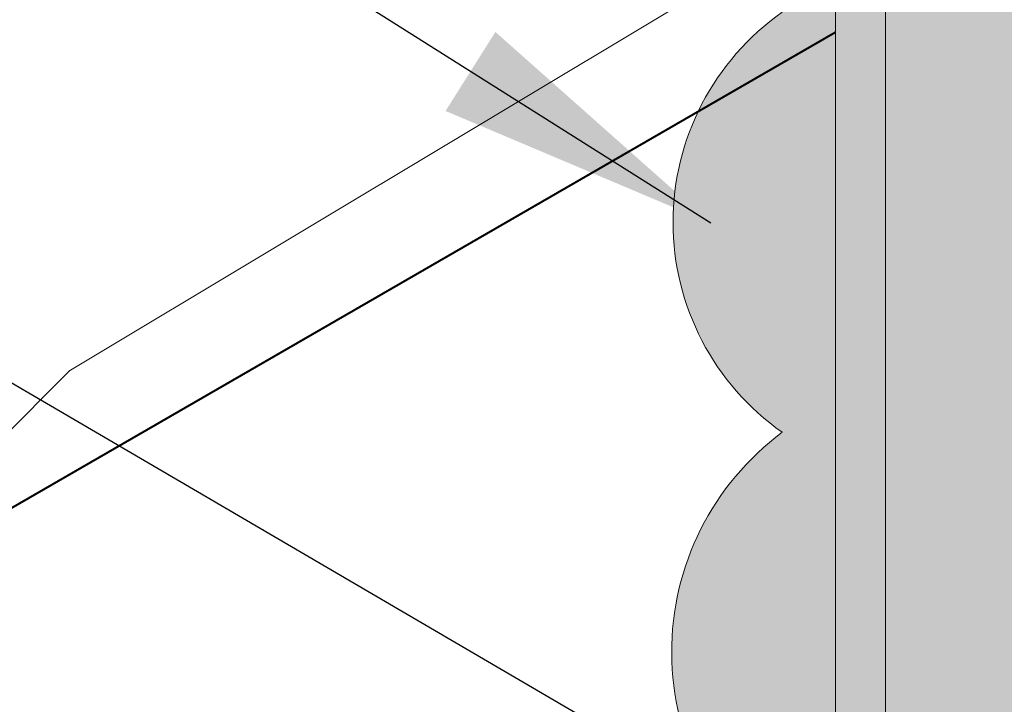
# Model space of a CAD drawing. Extents: x 766 to 942, y -470 to -303.
# Drawn here: x 848 to 851, y -369 to -367 of the extents above; entities that cross this region are included whole.
import ezdxf

# ---------------------------------------------------------------- set-up
doc = ezdxf.new("R2010")
doc.units = 0
doc.header["$MEASUREMENT"] = 0
doc.layers.get('0').update_dxf_attribs({"linetype": 'CONTINUOUS'})
for name, color, linetype, lineweight in [('A-DETL-002', 2, 'CONTINUOUS', 20), ('A-DETL-004', 4, 'CONTINUOUS', 40), ('A-DETL-NOTE', 4, 'CONTINUOUS', 15), ('A-DETL-PATT', 11, 'CONTINUOUS', 15)]:
    doc.layers.add(name, color=color, linetype=linetype, lineweight=lineweight)
doc.styles.add('arial', font='arial.ttf')
doc.dimstyles.new('JM-Standard', dxfattribs={"dimtxt": 0.09375, "dimasz": 0.10075, "dimexe": 0.0625, "dimexo": 0.09375, "dimgap": 0.03125, "dimtad": 1, "dimdec": 3, "dimzin": 3, "dimdsep": 46, "dimlunit": 4, "dimtxsty": 'arial', "dimblk": 'ARCHTICK', "dimcen": 0.09375, "dimdle": 0.0625, "dimclrd": 256, "dimclre": 256, "dimclrt": 4, "dimazin": 2, "dimtfac": 0.9, "dimtdec": 3, "dimtmove": 2, "dimatfit": 2, "dimfxl": 1, "dimtfillclr": 256, "dimfrac": 2, "dimtolj": 1, "dimtzin": 0, "dimarcsym": 0})
pattern_1 = [(45, (0, 3.24837575906281), (-8.48528137423857, 8.485281374238571), [2.4, -3.6, 1.2, -4.800000000000001]), (45, (5.727564927611041, 9.400204755385772), (-8.48528137423857, 8.485281374238571), [2.4, -9.600000000000001]), (45, (4.454772721475251, 8.975940686673844), (-8.48528137423857, 8.485281374238571), [1.2, -10.8]), (45, (-0.4242640687119206, 4.521167965198596), (-8.48528137423857, 8.485281374238571), [0.6000000000000001, -8.399999999999999, 0.6000000000000001, -2.4]), (45, (2.121320343559631, 7.915280514894024), (-8.48528137423857, 8.485281374238571), [2.4, -3.6, 0.6000000000000001, -5.4]), (45, (-0.2121320343559603, 6.006092205690345), (-8.48528137423857, 8.485281374238571), [1.8, -10.2]), (45, (1.697056274847711, 8.339544583605953), (-8.48528137423857, 8.485281374238571), [3.6, -8.399999999999999]), (45, (-1.06066017177983, 6.006092205690345), (-8.48528137423857, 8.485281374238571), [2.4, -9.600000000000001]), (45, (2.121320343559631, 9.612336789741738), (-8.48528137423857, 8.485281374238571), [6, -6]), (45, (-0.8485281374238696, 7.491016446182096), (-8.48528137423857, 8.485281374238571), [1.2, -3.6, 2.4, -4.800000000000001]), (45, (4.879036790187172, 13.64284544250506), (-8.48528137423857, 8.485281374238571), [2.4, -9.600000000000001]), (45, (2.969848480983501, 12.15792120201331), (-8.48528137423857, 8.485281374238571), [1.2, -10.8]), (45, (1.06066017177983, 10.67299696152156), (-8.48528137423857, 8.485281374238571), [1.2, -10.8]), (45, (-3.394112549695421, 6.642488308758239), (-8.48528137423857, 8.485281374238571), [2.4, -9.600000000000001]), (45, (0.6363961030678809, 11.09726103023349), (-8.48528137423857, 8.485281374238571), [2.4, -9.600000000000001]), (45, (0.2121320343559603, 11.52152509894542), (-8.48528137423857, 8.485281374238571), [2.4, -2.4, 2.4, -4.800000000000001]), (45, (-1.909188309203671, 10.24873289280963), (-8.48528137423857, 8.485281374238571), [1.2, -6, 2.4, -2.4]), (45, (-0.4242640687119206, 12.15792120201331), (-8.48528137423857, 8.485281374238571), [3.6, -8.399999999999999]), (45, (-0.8485281374238411, 12.58218527072524), (-8.48528137423857, 8.485281374238571), [2.4, -9.600000000000001]), (45, (-4.454772721475251, 9.400204755385774), (-8.48528137423857, 8.485281374238571), [3.6, -4.800000000000001, 1.2, -2.4]), (45, (-4.879036790187172, 9.824468824097703), (-8.48528137423857, 8.485281374238571), [6, -6]), (45, (0, 15.12776968299681), (-8.48528137423857, 8.485281374238571), [1.2, -10.8]), (45, (-2.757716446627541, 12.7943173050812), (-8.48528137423857, 8.485281374238571), [2.4, -9.600000000000001]), (45, (-4.666904755831212, 11.30939306458945), (-8.48528137423857, 8.485281374238571), [1.2, -4.800000000000001, 1.2, -4.800000000000001]), (45, (-5.727564927611041, 10.67299696152156), (-8.48528137423857, 8.485281374238571), [1.2, -3.6, 2.4, -4.800000000000001]), (45, (-4.242640687119291, 12.58218527072524), (-8.48528137423857, 8.485281374238571), [1.2, -6, 1.2, -3.6]), (45, (-2.757716446627541, 14.49137357992891), (-8.48528137423857, 8.485281374238571), [3.6, -8.399999999999999]), (45, (-6.576093065034883, 11.52152509894542), (-8.48528137423857, 8.485281374238571), [2.4, -9.600000000000001]), (45, (-2.54558441227158, 15.97629782042067), (-8.48528137423857, 8.485281374238571), [1.2, -10.8]), (45, (-1.06066017177983, 17.88548612962435), (-8.48528137423857, 8.485281374238571), [1.2, -10.8]), (59.03624347, (5.303300858899092, 9.8244688240977), (8.485281374306743, 8.48528137368611), [1.236, -48.241266312]), (59.03624347, (4.242640687119291, 12.58218527072524), (8.485281374306743, 8.48528137368611), [1.236, -48.241266312]), (59.03624347, (-1.697056274847711, 16.82482595784452), (8.485281374306743, 8.48528137368611), [1.236, -48.241266312]), (59.03624347, (-1.06066017177983, 11.09726103023349), (8.485281374306743, 8.48528137368611), [1.236, -48.241266312]), (59.03624347, (-0.6363961030678809, 14.06710951121699), (8.485281374306743, 8.48528137368611), [1.236, -48.241266312]), (59.03624347, (0.8485281374238696, 14.27924154557295), (8.485281374306743, 8.48528137368611), [1.236, -48.241266312]), (59.03624347, (-4.879036790187172, 11.52152509894542), (8.485281374306743, 8.48528137368611), [1.236, -48.241266312]), (59.03624347, (-1.06066017177983, 14.49137357992891), (8.485281374306743, 8.48528137368611), [1.236, -48.241266312]), (59.03624347, (3.81837661840737, 13.00644933943717), (8.485281374306743, 8.48528137368611), [2.472, -47.005266312]), (59.03624347, (2.33345237791562, 12.7943173050812), (8.485281374306743, 8.48528137368611), [2.472, -47.005266312]), (59.03624347, (1.909188309203671, 13.21858137379313), (8.485281374306743, 8.48528137368611), [2.472, -47.005266312]), (210.96375653, (2.121320343559631, 7.915280514894024), (-8.48528137368611, -8.485281374306743), [1.236, -2.472, 1.236, -44.533266312]), (210.96375653, (-0.8485281374238696, 7.491016446182096), (-8.48528137368611, -8.485281374306743), [1.236, -48.241266312]), (210.96375653, (-4.666904755831212, 11.30939306458945), (-8.48528137368611, -8.485281374306743), [2.472, -47.005266312]), (239.03624347, (5.727564927611041, 9.400204755385772), (-8.485281374306743, -8.48528137368611), [1.236, -48.241266312]), (30.96375652999997, (7.424621202458752, 11.09726103023349), (8.485281373686117, 8.485281374306739), [1.236, -48.241266312]), (30.96375652999997, (1.909188309203671, 11.52152509894542), (8.485281373686117, 8.485281374306739), [1.236, -48.241266312]), (30.96375652999997, (2.121320343559631, 14.70350561428488), (8.485281373686117, 8.485281374306739), [1.236, -48.241266312]), (30.96375652999997, (-1.909188309203671, 11.94578916765735), (8.485281373686117, 8.485281374306739), [1.236, -48.241266312]), (30.96375652999997, (-3.81837661840737, 12.15792120201331), (8.485281373686117, 8.485281374306739), [1.236, -48.241266312]), (30.96375652999997, (-3.394112549695421, 13.4307134081491), (8.485281373686117, 8.485281374306739), [1.236, -48.241266312]), (30.96375652999997, (-1.909188309203671, 11.94578916765735), (8.485281373686117, 8.485281374306739), [1.236, -48.241266312]), (30.96375652999997, (-0.6363961030678809, 15.7641657860647), (8.485281373686117, 8.485281374306739), [4.944000000000001, -44.533266312]), (30.96375652999997, (0, 4.945432033910524), (8.485281373686117, 8.485281374306739), [4.944000000000001, -44.533266312]), (30.96375652999997, (0.2121320343559603, 6.430356274402274), (8.485281373686117, 8.485281374306739), [4.944000000000001, -44.533266312]), (30.96375652999997, (0.6363961030678809, 7.70314848053806), (8.485281373686117, 8.485281374306739), [1.236, -2.472, 2.472, -43.297266312]), (30.96375652999997, (0, 8.339544583605951), (8.485281373686117, 8.485281374306739), [2.472, -2.472, 2.472, -42.061266312]), (30.96375652999997, (-1.697056274847711, 8.339544583605953), (8.485281373686117, 8.485281374306739), [4.944000000000001, -44.533266312]), (30.96375652999997, (-3.181980515339461, 8.12741254924999), (8.485281373686117, 8.485281374306739), [4.944000000000001, -44.533266312]), (30.96375652999997, (-3.606244584051382, 8.551676617961917), (8.485281373686117, 8.485281374306739), [4.944000000000001, -44.533266312]), (30.96375652999997, (-0.2121320343559603, 17.03695799220049), (8.485281373686117, 8.485281374306739), [1.236, -48.241266312]), (30.96376753000001, (-0.2121320343559603, 18.7340142670482), (8.485279744628878, 8.485283003363664), [2.472, -47.005266312]), (30.96376753000001, (-4.879036790187172, 13.21858137379313), (8.485279744628878, 8.485283003363664), [2.472, -47.005266312]), (30.96375753000005, (1.697056274847711, 4.945432033910524), (8.485281225590011, 8.48528152240284), [4.944000000000001, -44.533266312]), (30.96375753000005, (0.8485281374238696, 15.97629782042067), (8.485281225590011, 8.48528152240284), [3.708, -45.769266312]), (30.96375753000005, (2.33345237791562, 16.18842985477663), (8.485281225590011, 8.48528152240284), [7.416, -42.061266312])]

# ---------------------------------------------------------------- blocks, each defined once
blk = doc.blocks.new('_ArchTick')
at = {"color": 0, "const_width": 0.15}
blk.add_lwpolyline([(-0.5, -0.5), (0.5, 0.5)], dxfattribs=at)

msp = doc.modelspace()

# ---------------------------------------------------------------- hatches: boundary and pattern name
at = {"layer": 'A-DETL-PATT'}
h = msp.add_hatch(dxfattribs=at)
h.set_pattern_fill('DOTS', color=256, scale=2)
h.set_pattern_definition([(0, (0, -5.684341886080801e-14), (0.0625, 0.125), [0, -0.125])])
edge = h.paths.add_edge_path()
edge.add_line((864.6997446178502, -361.2914039446877), (864.7277721028161, -361.2695583897196))
edge.add_line((864.7277721028161, -361.2695583897196), (864.6765691814911, -361.2429792119594))
edge.add_line((864.6765691814911, -361.2429792119594), (859.9531962696011, -363.9700198280131))
edge.add_line((859.9531962696011, -363.9700198280131), (859.6449291065477, -363.4360854392942))
edge.add_line((859.6449291065477, -363.4360854392942), (859.6449291065511, -362.5811914241119))
edge.add_line((859.6449291065511, -362.5811914241119), (859.3639179171942, -362.0944657666454))
edge.add_line((859.3639179171942, -362.0944657666454), (859.3639179171995, -360.8412478013549))
edge.add_line((859.3639179171995, -360.8412478013549), (852.1706587668435, -356.6882176957381))
edge.add_line((852.1706587668435, -356.6882176957381), (843.6766532108472, -361.5922340899888))
edge.add_line((843.6766532108472, -361.5922340899888), (850.4770765865206, -365.5184603565374))
edge.add_arc((850.1020765865206, -366.1679794093758), 0.7500000000000372, 0, 60.000000000000625, ccw=False)
edge.add_line((850.8520765865206, -366.1679794093758), (850.8520765865209, -375.6562418117205))
edge.add_line((850.8520765865209, -375.6562418117205), (852.2702002349863, -374.8374877418038))
edge.add_line((852.2702002349863, -374.8374877418038), (852.2702002349863, -371.5335742406521))
edge.add_line((852.2702002349863, -371.5335742406521), (853.8211522726662, -370.6381316641976))
edge.add_line((853.8211522726662, -370.6381316641976), (853.8191885743581, -370.6208180287153))
edge.add_line((853.8191885743581, -370.6208180287153), (853.8136695537879, -370.5850018108402))
edge.add_line((853.8136695537879, -370.5850018108402), (853.8067338058443, -370.5494644884427))
edge.add_line((853.8067338058443, -370.5494644884427), (853.7984003440356, -370.5142752819183))
edge.add_line((853.7984003440356, -370.5142752819183), (853.788874817646, -370.4794444670298))
edge.add_line((853.788874817646, -370.4794444670298), (853.7786691823068, -370.444885579678))
edge.add_line((853.7786691823068, -370.444885579678), (853.7683238374954, -370.4105031723807))
edge.add_line((853.7683238374954, -370.4105031723807), (853.7583791827243, -370.376201797718))
edge.add_line((853.7583791827243, -370.376201797718), (853.7493756174742, -370.3418860082068))
edge.add_line((853.7493756174742, -370.3418860082068), (853.7418535412371, -370.30746035639))
edge.add_line((853.7418535412371, -370.30746035639), (853.7363431144759, -370.2728310768646))
edge.add_line((853.7363431144759, -370.2728310768646), (853.7330439797187, -370.2379587010769))
edge.add_line((853.7330439797187, -370.2379587010769), (853.7317618538139, -370.2028684738344))
edge.add_line((853.7317618538139, -370.2028684738344), (853.7322794104617, -370.1675894254236))
edge.add_line((853.7322794104617, -370.1675894254236), (853.7343793233617, -370.1321505861292))
edge.add_line((853.7343793233617, -370.1321505861292), (853.7378442662148, -370.0965809862524))
edge.add_line((853.7378442662148, -370.0965809862524), (853.7424569127212, -370.0609096560651))
edge.add_line((853.7424569127212, -370.0609096560651), (853.7479999365797, -370.0251656258814))
edge.add_line((853.7479999365797, -370.0251656258814), (853.7542560114883, -369.9893779259817))
edge.add_line((853.7542560114883, -369.9893779259817), (853.7610078111561, -369.9535755866405))
edge.add_line((853.7610078111561, -369.9535755866405), (853.7680380092709, -369.9177876381152))
edge.add_line((853.7680380092709, -369.9177876381152), (853.7751292795546, -369.8820431108152))
edge.add_line((853.7751292795546, -369.8820431108152), (853.782064295658, -369.8463710349508))
edge.add_line((853.782064295658, -369.8463710349508), (853.788629752536, -369.8107954794039))
edge.add_line((853.788629752536, -369.8107954794039), (853.7946399934032, -369.7753064003884))
edge.add_line((853.7946399934032, -369.7753064003884), (853.7999209872306, -369.7398794101686))
edge.add_line((853.7999209872306, -369.7398794101686), (853.8042987432674, -369.704490071315))
edge.add_line((853.8042987432674, -369.704490071315), (853.807599270761, -369.6691139464225))
edge.add_line((853.807599270761, -369.6691139464225), (853.8096485789602, -369.6337265980337))
edge.add_line((853.8096485789602, -369.6337265980337), (853.8102793803097, -369.5983044508659))
edge.add_line((853.8102793803097, -369.5983044508659), (853.809475807473, -369.5628434041791))
edge.add_line((853.809475807473, -369.5628434041791), (853.8073718993237, -369.5273586370983))
edge.add_line((853.8073718993237, -369.5273586370983), (853.8041080951214, -369.4918661519092))
edge.add_line((853.8041080951214, -369.4918661519092), (853.7998248341264, -369.456381950903))
edge.add_line((853.7998248341264, -369.456381950903), (853.794662555597, -369.4209220363755))
edge.add_line((853.794662555597, -369.4209220363755), (853.7887616987936, -369.3855024106259))
edge.add_line((853.7887616987936, -369.3855024106259), (853.7822627029764, -369.3501390759288))
edge.add_line((853.7822627029764, -369.3501390759288), (853.7753060074034, -369.3148480345963))
edge.add_line((853.7753060074034, -369.3148480345963), (853.768032051341, -369.2796452889336))
edge.add_line((853.768032051341, -369.2796452889336), (853.760583397274, -369.2445440761367))
edge.add_line((853.760583397274, -369.2445440761367), (853.7531301919078, -369.2095217110272))
edge.add_line((853.7531301919078, -369.2095217110272), (853.745861860486, -369.174530402176))
edge.add_line((853.745861860486, -369.174530402176), (853.7389682232638, -369.1395218438723))
edge.add_line((853.7389682232638, -369.1395218438723), (853.7326391004744, -369.1044477303173))
edge.add_line((853.7326391004744, -369.1044477303173), (853.7270643123655, -369.0692597557695))
edge.add_line((853.7270643123655, -369.0692597557695), (853.7224336791744, -369.0339096144513))
edge.add_line((853.7224336791744, -369.0339096144513), (853.7189375159247, -368.9983524363723))
edge.add_line((853.7189375159247, -368.9983524363723), (853.7167775873472, -368.9626228585994))
edge.add_line((853.7167775873472, -368.9626228585994), (853.7161671467992, -368.9268352955338))
edge.add_line((853.7161671467992, -368.9268352955338), (853.7173199501997, -368.8911076513615))
edge.add_line((853.7173199501997, -368.8911076513615), (853.7204497534672, -368.8555578302854))
edge.add_line((853.7204497534672, -368.8555578302854), (853.7256358539636, -368.8202731930824))
edge.add_line((853.7256358539636, -368.8202731930824), (853.7323891975697, -368.7852119946931))
edge.add_line((853.7323891975697, -368.7852119946931), (853.740070585016, -368.7502983833078))
edge.add_line((853.740070585016, -368.7502983833078), (853.7480408161624, -368.7154565069149))
edge.add_line((853.7480408161624, -368.7154565069149), (853.7556606908461, -368.6806105134843))
edge.add_line((853.7556606908461, -368.6806105134843), (853.7623469008678, -368.6456901229153))
edge.add_line((853.7623469008678, -368.6456901229153), (853.7679417331656, -368.6106674828233))
edge.add_line((853.7679417331656, -368.6106674828233), (853.7724832388458, -368.5755342566507))
edge.add_line((853.7724832388458, -368.5755342566507), (853.7760105050487, -368.5402822111265))
edge.add_line((853.7760105050487, -368.5402822111265), (853.7785626189178, -368.5049031129765))
edge.add_line((853.7785626189178, -368.5049031129765), (853.780178667595, -368.4693887289235))
edge.add_line((853.780178667595, -368.4693887289235), (853.7808977382231, -368.4337308256829))
edge.add_line((853.7808977382231, -368.4337308256829), (853.7807589179446, -368.3979211699946))
edge.add_line((853.7807589179446, -368.3979211699946), (853.7798012939015, -368.3619515285709))
edge.add_line((853.7798012939015, -368.3619515285709), (853.7780639532374, -368.3258136681306))
edge.add_line((853.7780639532374, -368.3258136681306), (853.7755859830932, -368.2894993554153))
edge.add_line((853.7755859830932, -368.2894993554153), (853.7724064706123, -368.2530003571393))
edge.add_line((853.7724064706123, -368.2530003571393), (853.7685824245951, -368.2163147758619))
edge.add_line((853.7685824245951, -368.2163147758619), (853.7643300001228, -368.1794969773429))
edge.add_line((853.7643300001228, -368.1794969773429), (853.7599486553783, -368.1426307772882))
edge.add_line((853.7599486553783, -368.1426307772882), (853.7557385786221, -368.1058002497575))
edge.add_line((853.7557385786221, -368.1058002497575), (853.7519999581214, -368.0690894687129))
edge.add_line((853.7519999581214, -368.0690894687129), (853.7490329821421, -368.0325825081263))
edge.add_line((853.7490329821421, -368.0325825081263), (853.7471378389464, -367.996363441941))
edge.add_line((853.7471378389464, -367.996363441941), (853.7466147167993, -367.9605163441504))
edge.add_line((853.7466147167993, -367.9605163441504), (853.7477638039649, -367.9251252887098))
edge.add_line((853.7477638039649, -367.9251252887098), (853.7508852887079, -367.8902743495843))
edge.add_line((853.7508852887079, -367.8902743495843), (853.7562793592916, -367.8560476007525))
edge.add_line((853.7562793592916, -367.8560476007525), (853.7642462039812, -367.8225291161689))
edge.add_line((853.7642462039812, -367.8225291161689), (853.7750835524355, -367.7898028537978))
edge.add_line((853.7750835524355, -367.7898028537978), (853.7889028986905, -367.7579439836693))
edge.add_line((853.7889028986905, -367.7579439836693), (853.8055022867295, -367.7270128850261))
edge.add_line((853.8055022867295, -367.7270128850261), (853.8246496766651, -367.6970685175474))
edge.add_line((853.8246496766651, -367.6970685175474), (853.8461130286071, -367.6681698409018))
edge.add_line((853.8461130286071, -367.6681698409018), (853.8696603026739, -367.6403758147589))
edge.add_line((853.8696603026739, -367.6403758147589), (853.8950594589728, -367.6137453987943))
edge.add_line((853.8950594589728, -367.6137453987943), (853.9220784576135, -367.5883375526832))
edge.add_line((853.9220784576135, -367.5883375526832), (853.9504852587154, -367.5642112360914))
edge.add_line((853.9504852587154, -367.5642112360914), (853.9800478223883, -367.5414254086975))
edge.add_line((853.9800478223883, -367.5414254086975), (854.0105341087421, -367.5200390301736))
edge.add_line((854.0105341087421, -367.5200390301736), (854.0417120778986, -367.5001110601853))
edge.add_line((854.0417120778986, -367.5001110601853), (854.0733745114967, -367.4816712324779))
edge.add_line((854.0733745114967, -367.4816712324779), (854.1054354613391, -367.4646064921534))
edge.add_line((854.1054354613391, -367.4646064921534), (854.13784595787, -367.4487602440847))
edge.add_line((854.13784595787, -367.4487602440847), (854.1705570405143, -367.4339758825654))
edge.add_line((854.1705570405143, -367.4339758825654), (854.2035197486978, -367.4200968018923))
edge.add_line((854.2035197486978, -367.4200968018923), (854.2366851218533, -367.4069663963654))
edge.add_line((854.2366851218533, -367.4069663963654), (854.2700041993875, -367.3944280602856))
edge.add_line((854.2700041993875, -367.3944280602856), (854.3034280207447, -367.3823251879433))
edge.add_line((854.3034280207447, -367.3823251879433), (854.3369076253084, -367.3705011736389))
edge.add_line((854.3369076253084, -367.3705011736389), (854.3703940525618, -367.3587994116673))
edge.add_line((854.3703940525618, -367.3587994116673), (854.4038383419884, -367.347063296328))
edge.add_line((854.4038383419884, -367.347063296328), (854.4371915328462, -367.3351362219265))
edge.add_line((854.4371915328462, -367.3351362219265), (854.4704049694882, -367.3228625755416))
edge.add_line((854.4704049694882, -367.3228625755416), (854.5034486790493, -367.3101475929006))
edge.add_line((854.5034486790493, -367.3101475929006), (854.5363218756776, -367.29699156936))
edge.add_line((854.5363218756776, -367.29699156936), (854.5690263111444, -367.2834030650461))
edge.add_line((854.5690263111444, -367.2834030650461), (854.6015637371886, -367.2693906400832))
edge.add_line((854.6015637371886, -367.2693906400832), (854.6339359055971, -367.2549628545883))
edge.add_line((854.6339359055971, -367.2549628545883), (854.6661445681058, -367.24012826871))
edge.add_line((854.6661445681058, -367.24012826871), (854.6981914764882, -367.2248954425518))
edge.add_line((854.6981914764882, -367.2248954425518), (854.7300783824943, -367.2092729362483))
edge.add_line((854.7300783824943, -367.2092729362483), (854.761807037891, -367.1932693099279))
edge.add_line((854.761807037891, -367.1932693099279), (854.7933791944386, -367.1768931237131))
edge.add_line((854.7933791944386, -367.1768931237131), (854.8247966038862, -367.1601529377333))
edge.add_line((854.8247966038862, -367.1601529377333), (854.8560610180174, -367.1430573120972))
edge.add_line((854.8560610180174, -367.1430573120972), (854.8871741885674, -367.1256148069626))
edge.add_line((854.8871741885674, -367.1256148069626), (854.918137867311, -367.1078339824256))
edge.add_line((854.918137867311, -367.1078339824256), (854.9489538060008, -367.0897233986257))
edge.add_line((854.9489538060008, -367.0897233986257), (854.9796237563899, -367.0712916156962))
edge.add_line((854.9796237563899, -367.0712916156962), (855.0101494702571, -367.0525471937563))
edge.add_line((855.0101494702571, -367.0525471937563), (855.0405326993441, -367.0334986929149))
edge.add_line((855.0405326993441, -367.0334986929149), (855.0707751953946, -367.0141546733431))
edge.add_line((855.0707751953946, -367.0141546733431), (855.100878710231, -366.994523695103))
edge.add_line((855.100878710231, -366.994523695103), (855.13084499556, -366.9746143183626))
edge.add_line((855.13084499556, -366.9746143183626), (855.1606758031472, -366.9544351032436))
edge.add_line((855.1606758031472, -366.9544351032436), (855.1903728847842, -366.933994609863))
edge.add_line((855.1903728847842, -366.933994609863), (855.2199379921622, -366.9133013983648))
edge.add_line((855.2199379921622, -366.9133013983648), (855.249372877125, -366.8923640288505))
edge.add_line((855.249372877125, -366.8923640288505), (855.2786792913822, -366.8711910614778))
edge.add_line((855.2786792913822, -366.8711910614778), (855.3078589866982, -366.8497910563207))
edge.add_line((855.3078589866982, -366.8497910563207), (855.3369137148336, -366.8281725735537))
edge.add_line((855.3369137148336, -366.8281725735537), (855.3658452275475, -366.8063441732918))
edge.add_line((855.3658452275475, -366.8063441732918), (855.3946552766241, -366.7843144156572))
edge.add_line((855.3946552766241, -366.7843144156572), (855.423345613824, -366.7620918607454))
edge.add_line((855.423345613824, -366.7620918607454), (855.4519179908641, -366.7396850687282))
edge.add_line((855.4519179908641, -366.7396850687282), (855.4803741595366, -366.7171025996998))
edge.add_line((855.4803741595366, -366.7171025996998), (855.5087158774026, -366.6943530235095))
edge.add_line((855.5087158774026, -366.6943530235095), (855.5369515843979, -366.671456014504))
edge.add_line((855.5369515843979, -366.671456014504), (855.5651092593266, -366.6484637165659))
edge.add_line((855.5651092593266, -366.6484637165659), (855.5932204334608, -366.6254341767753))
edge.add_line((855.5932204334608, -366.6254341767753), (855.6213166378858, -366.6024254420805))
edge.add_line((855.6213166378858, -366.6024254420805), (855.649429403691, -366.5794955596244))
edge.add_line((855.649429403691, -366.5794955596244), (855.677590262087, -366.5567025763767))
edge.add_line((855.677590262087, -366.5567025763767), (855.7058307442564, -366.5341045393353))
edge.add_line((855.7058307442564, -366.5341045393353), (855.7341823812878, -366.5117594955509))
edge.add_line((855.7341823812878, -366.5117594955509), (855.7626767043822, -366.48972549205))
edge.add_line((855.7626767043822, -366.48972549205), (855.7913452446379, -366.4680605758759))
edge.add_line((855.7913452446379, -366.4680605758759), (855.8202195332466, -366.4468227940331))
edge.add_line((855.8202195332466, -366.4468227940331), (855.8493311013399, -366.4260701935697))
edge.add_line((855.8493311013399, -366.4260701935697), (855.8787114800741, -366.4058608214978))
edge.add_line((855.8787114800741, -366.4058608214978), (855.9083922006065, -366.3862527248593))
edge.add_line((855.9083922006065, -366.3862527248593), (855.9384047940774, -366.3673039506783))
edge.add_line((855.9384047940774, -366.3673039506783), (855.9687807916366, -366.3490725459766))
edge.add_line((855.9687807916366, -366.3490725459766), (855.9995517244373, -366.3316165577847))
edge.add_line((855.9995517244373, -366.3316165577847), (856.0307491236365, -366.3149940331289))
edge.add_line((856.0307491236365, -366.3149940331289), (856.062404520378, -366.2992630190405))
edge.add_line((856.062404520378, -366.2992630190405), (856.0945494458111, -366.2844815625503))
edge.add_line((856.0945494458111, -366.2844815625503), (856.1272154310898, -366.2707077106801))
edge.add_line((856.1272154310898, -366.2707077106801), (856.160419779482, -366.2579717854261))
edge.add_line((856.160419779482, -366.2579717854261), (856.1940440517297, -366.2460395952298))
edge.add_line((856.1940440517297, -366.2460395952298), (856.227894525352, -366.2345302486357))
edge.add_line((856.227894525352, -366.2345302486357), (856.2617766755727, -366.2230612905479))
edge.add_line((856.2617766755727, -366.2230612905479), (856.2954959775034, -366.2112502659353))
edge.add_line((856.2954959775034, -366.2112502659353), (856.3288579062981, -366.1987147197385))
edge.add_line((856.3288579062981, -366.1987147197385), (856.3616855182737, -366.1851066287636))
edge.add_line((856.3616855182737, -366.1851066287636), (856.3939534067894, -366.170374748148))
edge.add_line((856.3939534067894, -366.170374748148), (856.4257135660049, -366.1546194189626))
edge.add_line((856.4257135660049, -366.1546194189626), (856.4570186113627, -366.137942198999))
edge.add_line((856.4570186113627, -366.137942198999), (856.4879211583017, -366.1204446460587))
edge.add_line((856.4879211583017, -366.1204446460587), (856.5184738222487, -366.1022283179382))
edge.add_line((856.5184738222487, -366.1022283179382), (856.548729218658, -366.083394772432))
edge.add_line((856.548729218658, -366.083394772432), (856.578739962968, -366.0640455673306))
edge.add_line((856.578739962968, -366.0640455673306), (856.6085586706087, -366.044282260455))
edge.add_line((856.6085586706087, -366.044282260455), (856.6382379570326, -366.0242064095617))
edge.add_line((856.6382379570326, -366.0242064095617), (856.6678304376181, -366.0039195724707))
edge.add_line((856.6678304376181, -366.0039195724707), (856.6973887279147, -365.983523306994))
edge.add_line((856.6973887279147, -365.983523306994), (856.7269654432762, -365.9631191708999))
edge.add_line((856.7269654432762, -365.9631191708999), (856.7566131991684, -365.9428087219798))
edge.add_line((856.7566131991684, -365.9428087219798), (856.7863846109977, -365.9226935180815))
edge.add_line((856.7863846109977, -365.9226935180815), (856.8163322942434, -365.9028751169405))
edge.add_line((856.8163322942434, -365.9028751169405), (856.8465088643289, -365.8834550763967))
edge.add_line((856.8465088643289, -365.8834550763967), (856.8769669367013, -365.8645349542163))
edge.add_line((856.8769669367013, -365.8645349542163), (856.9077591267863, -365.846216308206))
edge.add_line((856.9077591267863, -365.846216308206), (856.9389380500256, -365.8286006961689))
edge.add_line((856.9389380500256, -365.8286006961689), (856.9705545761174, -365.8117864849209))
edge.add_line((856.9705545761174, -365.8117864849209), (857.0026090519768, -365.7957796927944))
edge.add_line((857.0026090519768, -365.7957796927944), (857.0350447652202, -365.780482041703))
edge.add_line((857.0350447652202, -365.780482041703), (857.0678019443018, -365.7657896619174))
edge.add_line((857.0678019443018, -365.7657896619174), (857.1008208177077, -365.7515986836984))
edge.add_line((857.1008208177077, -365.7515986836984), (857.1340416138927, -365.7378052373205))
edge.add_line((857.1340416138927, -365.7378052373205), (857.167404561334, -365.7243054530315))
edge.add_line((857.167404561334, -365.7243054530315), (857.2008498885078, -365.7109954611362))
edge.add_line((857.2008498885078, -365.7109954611362), (857.2343178238793, -365.6977713918483))
edge.add_line((857.2343178238793, -365.6977713918483), (857.2677485959161, -365.6845293754794))
edge.add_line((857.2677485959161, -365.6845293754794), (857.3010824331099, -365.6711655422596))
edge.add_line((857.3010824331099, -365.6711655422596), (857.3342595638949, -365.6575760224821))
edge.add_line((857.3342595638949, -365.6575760224821), (857.3672202167706, -365.643656946403))
edge.add_line((857.3672202167706, -365.643656946403), (857.3999046201964, -365.6293044442891))
edge.add_line((857.3999046201964, -365.6293044442891), (857.4322530026562, -365.6144146464066))
edge.add_line((857.4322530026562, -365.6144146464066), (857.4642055925966, -365.5988836830241))
edge.add_line((857.4642055925966, -365.5988836830241), (857.4957026185133, -365.5826076844006))
edge.add_line((857.4957026185133, -365.5826076844006), (857.5266843088581, -365.56548278081))
edge.add_line((857.5266843088581, -365.56548278081), (857.5570908921176, -365.5474051025166))
edge.add_line((857.5570908921176, -365.5474051025166), (857.5868625967473, -365.5282707797801))
edge.add_line((857.5868625967473, -365.5282707797801), (857.6159424975446, -365.5079808965143))
edge.add_line((857.6159424975446, -365.5079808965143), (857.6443354790023, -365.4865441084585))
edge.add_line((857.6443354790023, -365.4865441084585), (857.6721062702456, -365.4640732232265))
edge.add_line((857.6721062702456, -365.4640732232265), (857.6993220535835, -365.4406853178423))
edge.add_line((857.6993220535835, -365.4406853178423), (857.7260500113176, -365.4164974693189))
edge.add_line((857.7260500113176, -365.4164974693189), (857.7523573257293, -365.3916267547048))
edge.add_line((857.7523573257293, -365.3916267547048), (857.7783111791277, -365.3661902510092))
edge.add_line((857.7783111791277, -365.3661902510092), (857.8039787538105, -365.3403050352702))
edge.add_line((857.8039787538105, -365.3403050352702), (857.8294272320643, -365.3140881845164))
edge.add_line((857.8294272320643, -365.3140881845164), (857.8547237962238, -365.2876567757779))
edge.add_line((857.8547237962238, -365.2876567757779), (857.8799356285277, -365.261127886043))
edge.add_line((857.8799356285277, -365.261127886043), (857.905129911301, -365.234618592386))
edge.add_line((857.905129911301, -365.234618592386), (857.9303738269002, -365.208245971782))
edge.add_line((857.9303738269002, -365.208245971782), (857.9557345575311, -365.1821271013207))
edge.add_line((857.9557345575311, -365.1821271013207), (857.9812792855331, -365.1563790580037))
edge.add_line((857.9812792855331, -365.1563790580037), (858.0070751931996, -365.1311189188446))
edge.add_line((858.0070751931996, -365.1311189188446), (858.0331894628346, -365.1064637608687))
edge.add_line((858.0331894628346, -365.1064637608687), (858.0596892767365, -365.0825306611071))
edge.add_line((858.0596892767365, -365.0825306611071), (858.0866418171954, -365.059436696601))
edge.add_line((858.0866418171954, -365.059436696601), (858.1141142665228, -365.0372989443604))
edge.add_line((858.1141142665228, -365.0372989443604), (858.1421738069962, -365.0162344814185))
edge.add_line((858.1421738069962, -365.0162344814185), (858.1708876209301, -364.9963603848001))
edge.add_line((858.1708876209301, -364.9963603848001), (858.2003228906143, -364.9777937315315))
edge.add_line((858.2003228906143, -364.9777937315315), (858.2305467983518, -364.9606515986413))
edge.add_line((858.2305467983518, -364.9606515986413), (858.2616265247266, -364.9450510599635))
edge.add_line((858.2616265247266, -364.9450510599635), (858.293594023404, -364.9310437440743))
edge.add_line((858.293594023404, -364.9310437440743), (858.3263554659572, -364.9184475989288))
edge.add_line((858.3263554659572, -364.9184475989288), (858.3597889615884, -364.9070284376991))
edge.add_line((858.3597889615884, -364.9070284376991), (858.393772619521, -364.8965520735508))
edge.add_line((858.393772619521, -364.8965520735508), (858.4281845489766, -364.8867843196528))
edge.add_line((858.4281845489766, -364.8867843196528), (858.4629028591678, -364.8774909891762))
edge.add_line((858.4629028591678, -364.8774909891762), (858.4978056593129, -364.8684378952877))
edge.add_line((858.4978056593129, -364.8684378952877), (858.5327710586428, -364.8593908511583))
edge.add_line((858.5327710586428, -364.8593908511583), (858.5676771663392, -364.8501156699538))
edge.add_line((858.5676771663392, -364.8501156699538), (858.6024020916526, -364.8403781648474))
edge.add_line((858.6024020916526, -364.8403781648474), (858.6368239437919, -364.8299441490064))
edge.add_line((858.6368239437919, -364.8299441490064), (858.6708208319783, -364.8185794355945))
edge.add_line((858.6708208319783, -364.8185794355945), (858.7042882223594, -364.8060840698635))
edge.add_line((858.7042882223594, -364.8060840698635), (858.7372331717722, -364.7924781807585))
edge.add_line((858.7372331717722, -364.7924781807585), (858.7697068951932, -364.7778689877848))
edge.add_line((858.7697068951932, -364.7778689877848), (858.8017607172112, -364.762363926571))
edge.add_line((858.8017607172112, -364.762363926571), (858.8334459624043, -364.7460704327432))
edge.add_line((858.8334459624043, -364.7460704327432), (858.864813955332, -364.7290959419417))
edge.add_line((858.864813955332, -364.7290959419417), (858.8959160205807, -364.7115478897844))
edge.add_line((858.8959160205807, -364.7115478897844), (858.9268034827118, -364.6935337119107))
edge.add_line((858.9268034827118, -364.6935337119107), (858.9575276663228, -364.6751608439519))
edge.add_line((858.9575276663228, -364.6751608439519), (858.9881398959478, -364.6565367215413))
edge.add_line((858.9881398959478, -364.6565367215413), (859.0186914961371, -364.6377687802911))
edge.add_line((859.0186914961371, -364.6377687802911), (859.0492337917294, -364.6189644558359))
edge.add_line((859.0492337917294, -364.6189644558359), (859.0798181069549, -364.6002311838175))
edge.add_line((859.0798181069549, -364.6002311838175), (859.1104957665285, -364.5816763998544))
edge.add_line((859.1104957665285, -364.5816763998544), (859.1413180950162, -364.5634075395982))
edge.add_line((859.1413180950162, -364.5634075395982), (859.1723299150823, -364.5455191664147))
edge.add_line((859.1723299150823, -364.5455191664147), (859.203519448125, -364.5279937871281))
edge.add_line((859.203519448125, -364.5279937871281), (859.2348457676375, -364.5107562026981))
edge.add_line((859.2348457676375, -364.5107562026981), (859.2662677060674, -364.49373073697))
edge.add_line((859.2662677060674, -364.49373073697), (859.2977440959157, -364.476841713686))
edge.add_line((859.2977440959157, -364.476841713686), (859.3292337695727, -364.4600134567902))
edge.add_line((859.3292337695727, -364.4600134567902), (859.3606955595425, -364.4431702900123))
edge.add_line((859.3606955595425, -364.4431702900123), (859.3920882982443, -364.4262365371788))
edge.add_line((859.3920882982443, -364.4262365371788), (859.4233708181672, -364.4091365221178))
edge.add_line((859.4233708181672, -364.4091365221178), (859.4545019517693, -364.391794568643))
edge.add_line((859.4545019517693, -364.391794568643), (859.4854405314761, -364.3741350005808))
edge.add_line((859.4854405314761, -364.3741350005808), (859.5161453897742, -364.3560821417242))
edge.add_line((859.5161453897742, -364.3560821417242), (859.5465759791026, -364.3375614118635))
edge.add_line((859.5465759791026, -364.3375614118635), (859.5767254249681, -364.3185577524722))
edge.add_line((859.5767254249681, -364.3185577524722), (859.6066371130757, -364.2991449471559))
edge.add_line((859.6066371130757, -364.2991449471559), (859.636358534372, -364.279404035887))
edge.add_line((859.636358534372, -364.279404035887), (859.6659371797754, -364.2594160586963))
edge.add_line((859.6659371797754, -364.2594160586963), (859.6954205402395, -364.2392620556805))
edge.add_line((859.6954205402395, -364.2392620556805), (859.7248561065935, -364.2190230667536))
edge.add_line((859.7248561065935, -364.2190230667536), (859.7542913698455, -364.1987801320275))
edge.add_line((859.7542913698455, -364.1987801320275), (859.783773820895, -364.1786142914659))
edge.add_line((859.783773820895, -364.1786142914659), (859.8133509506733, -364.1586065851487))
edge.add_line((859.8133509506733, -364.1586065851487), (859.8430702500749, -364.1388380530783))
edge.add_line((859.8430702500749, -364.1388380530783), (859.8729792100396, -364.119389735272))
edge.add_line((859.8729792100396, -364.119389735272), (859.9031207840877, -364.1003349403488))
edge.add_line((859.9031207840877, -364.1003349403488), (859.9335004419927, -364.0816831070678))
edge.add_line((859.9335004419927, -364.0816831070678), (859.9641051727583, -364.0634121843448))
edge.add_line((859.9641051727583, -364.0634121843448), (859.9949218355459, -364.045499899723))
edge.add_line((859.9949218355459, -364.045499899723), (860.0259372894909, -364.0279239807476))
edge.add_line((860.0259372894909, -364.0279239807476), (860.0571383937529, -364.0106621550007))
edge.add_line((860.0571383937529, -364.0106621550007), (860.088512007447, -363.9936921500097))
edge.add_line((860.088512007447, -363.9936921500097), (860.1200449897324, -363.9769916933503))
edge.add_line((860.1200449897324, -363.9769916933503), (860.1517241997561, -363.9605385125773))
edge.add_line((860.1517241997561, -363.9605385125773), (860.1835364966455, -363.944310335222))
edge.add_line((860.1835364966455, -363.944310335222), (860.2154687395415, -363.9282848888668))
edge.add_line((860.2154687395415, -363.9282848888668), (860.2475077876196, -363.9124399010516))
edge.add_line((860.2475077876196, -363.9124399010516), (860.2796404999642, -363.8967530993446))
edge.add_line((860.2796404999642, -363.8967530993446), (860.3118537357705, -363.8812022113004))
edge.add_line((860.3118537357705, -363.8812022113004), (860.3441343541134, -363.865764964447))
edge.add_line((860.3441343541134, -363.865764964447), (860.3764692142313, -363.8504190863901))
edge.add_line((860.3764692142313, -363.8504190863901), (860.4088451752981, -363.8351423046186))
edge.add_line((860.4088451752981, -363.8351423046186), (860.4412490962092, -363.8199123467499))
edge.add_line((860.4412490962092, -363.8199123467499), (860.4736678363452, -363.8047069403099))
edge.add_line((860.4736678363452, -363.8047069403099), (860.5060882547751, -363.7895038128589))
edge.add_line((860.5060882547751, -363.7895038128589), (860.5384972106993, -363.7742806919704))
edge.add_line((860.5384972106993, -363.7742806919704), (860.57088156306, -363.7590153051396))
edge.add_line((860.57088156306, -363.7590153051396), (860.6032281712232, -363.7436853800029))
edge.add_line((860.6032281712232, -363.7436853800029), (860.6355238942764, -363.7282686440317))
edge.add_line((860.6355238942764, -363.7282686440317), (860.6677555912994, -363.7127428248687))
edge.add_line((860.6677555912994, -363.7127428248687), (860.6999101214798, -363.6970856500192))
edge.add_line((860.6999101214798, -363.6970856500192), (860.7319743439664, -363.6812748470452))
edge.add_line((860.7319743439664, -363.6812748470452), (860.7639351178584, -363.6652881435015))
edge.add_line((860.7639351178584, -363.6652881435015), (860.7957793023209, -363.6491032669509))
edge.add_line((860.7957793023209, -363.6491032669509), (860.827493756541, -363.6326979449378))
edge.add_line((860.827493756541, -363.6326979449378), (860.8590653395673, -363.6160499050238))
edge.add_line((860.8590653395673, -363.6160499050238), (860.89048091062, -363.5991368747633))
edge.add_line((860.89048091062, -363.5991368747633), (860.9217273288025, -363.5819365817123))
edge.add_line((860.9217273288025, -363.5819365817123), (860.9527914532985, -363.5644267534246))
edge.add_line((860.9527914532985, -363.5644267534246), (860.9836601431955, -363.5465851174686))
edge.add_line((860.9836601431955, -363.5465851174686), (861.0143202576616, -363.5283894013758))
edge.add_line((861.0143202576616, -363.5283894013758), (861.0447586558537, -363.5098173327088))
edge.add_line((861.0447586558537, -363.5098173327088), (861.0749621968878, -363.4908466390369))
edge.add_line((861.0749621968878, -363.4908466390369), (861.1049177399258, -363.4714550479141))
edge.add_line((861.1049177399258, -363.4714550479141), (861.1346121976188, -363.4516203793311))
edge.add_line((861.1346121976188, -363.4516203793311), (861.1640505883524, -363.4313517229961))
edge.add_line((861.1640505883524, -363.4313517229961), (861.1932822951076, -363.4107347892307))
edge.add_line((861.1932822951076, -363.4107347892307), (861.2223633712001, -363.3898668084486))
edge.add_line((861.2223633712001, -363.3898668084486), (861.2513498700041, -363.3688450110081))
edge.add_line((861.2513498700041, -363.3688450110081), (861.2802978447302, -363.3477666274481))
edge.add_line((861.2802978447302, -363.3477666274481), (861.3092633490285, -363.3267288880028))
edge.add_line((861.3092633490285, -363.3267288880028), (861.3383024358719, -363.3058290232434))
edge.add_line((861.3383024358719, -363.3058290232434), (861.3674711587471, -363.2851642635041))
edge.add_line((861.3674711587471, -363.2851642635041), (861.3968255709802, -363.264831839222))
edge.add_line((861.3968255709802, -363.264831839222), (861.426421725888, -363.2449289807926))
edge.add_line((861.426421725888, -363.2449289807926), (861.4563156768071, -363.2255529186455))
edge.add_line((861.4563156768071, -363.2255529186455), (861.4865634770746, -363.2068008831798))
edge.add_line((861.4865634770746, -363.2068008831798), (861.5172211800158, -363.1887701048126))
edge.add_line((861.5172211800158, -363.1887701048126), (861.5483448355513, -363.1715578080134))
edge.add_line((861.5483448355513, -363.1715578080134), (861.5799664781473, -363.1552194472603))
edge.add_line((861.5799664781473, -363.1552194472603), (861.6120366682786, -363.1396687695364))
edge.add_line((861.6120366682786, -363.1396687695364), (861.6444887050687, -363.1247894992533))
edge.add_line((861.6444887050687, -363.1247894992533), (861.6772558876606, -363.1104653608376))
edge.add_line((861.6772558876606, -363.1104653608376), (861.7102715152192, -363.0965800786946))
edge.add_line((861.7102715152192, -363.0965800786946), (861.7434688868675, -363.0830173772407))
edge.add_line((861.7434688868675, -363.0830173772407), (861.7767813017196, -363.0696609808921))
edge.add_line((861.7767813017196, -363.0696609808921), (861.8101420589522, -363.0563946140797))
edge.add_line((861.8101420589522, -363.0563946140797), (861.8434844576975, -363.0431020011995))
edge.add_line((861.8434844576975, -363.0431020011995), (861.8767417970888, -363.0296668666741))
edge.add_line((861.8767417970888, -363.0296668666741), (861.9098473762772, -363.0159729349176))
edge.add_line((861.9098473762772, -363.0159729349176), (861.9427344943963, -363.0019039303473))
edge.add_line((861.9427344943963, -363.0019039303473), (861.9753364505736, -362.9873435773832))
edge.add_line((861.9753364505736, -362.9873435773832), (862.0075865439728, -362.9721756004326))
edge.add_line((862.0075865439728, -362.9721756004326), (862.0394180737242, -362.9562837239184))
edge.add_line((862.0394180737242, -362.9562837239184), (862.070764338966, -362.9395516722504))
edge.add_line((862.070764338966, -362.9395516722504), (862.1015586388432, -362.9218631698451))
edge.add_line((862.1015586388432, -362.9218631698451), (862.1317361504292, -362.9031052350145))
edge.add_line((862.1317361504292, -362.9031052350145), (862.1612957648264, -362.8832766401364))
edge.add_line((862.1612957648264, -362.8832766401364), (862.1903141335503, -362.8625125489436))
edge.add_line((862.1903141335503, -362.8625125489436), (862.218872630297, -362.840956407909))
edge.add_line((862.218872630297, -362.840956407909), (862.2470526288029, -362.8187516635115))
edge.add_line((862.2470526288029, -362.8187516635115), (862.2749355027961, -362.7960417622124))
edge.add_line((862.2749355027961, -362.7960417622124), (862.3026026259573, -362.7729701504676))
edge.add_line((862.3026026259573, -362.7729701504676), (862.3301353720053, -362.7496802748188))
edge.add_line((862.3301353720053, -362.7496802748188), (862.3576151146871, -362.7263155816508))
edge.add_line((862.3576151146871, -362.7263155816508), (862.3851232277568, -362.7030195174498))
edge.add_line((862.3851232277568, -362.7030195174498), (862.4127410848844, -362.679935528713))
edge.add_line((862.4127410848844, -362.679935528713), (862.4405500597729, -362.6572070619061))
edge.add_line((862.4405500597729, -362.6572070619061), (862.4686315261494, -362.6349775634969))
edge.add_line((862.4686315261494, -362.6349775634969), (862.4970668577497, -362.6133904799602))
edge.add_line((862.4970668577497, -362.6133904799602), (862.5259374282817, -362.5925892577578))
edge.add_line((862.5259374282817, -362.5925892577578), (862.5553246114587, -362.5727173433706))
edge.add_line((862.5553246114587, -362.5727173433706), (862.5853097810127, -362.5539181832595))
edge.add_line((862.5853097810127, -362.5539181832595), (862.615974310654, -362.5363352239002))
edge.add_line((862.615974310654, -362.5363352239002), (862.6473994114267, -362.5201116252455))
edge.add_line((862.6473994114267, -362.5201116252455), (862.679614703875, -362.5052996765954))
edge.add_line((862.679614703875, -362.5052996765954), (862.7125248892431, -362.4917316365858))
edge.add_line((862.7125248892431, -362.4917316365858), (862.7460161326765, -362.4792071146537))
edge.add_line((862.7460161326765, -362.4792071146537), (862.7799745993063, -362.4675257202418))
edge.add_line((862.7799745993063, -362.4675257202418), (862.8142864542802, -362.456487062785))
edge.add_line((862.8142864542802, -362.456487062785), (862.8488378627446, -362.4458907517296))
edge.add_line((862.8488378627446, -362.4458907517296), (862.8835149897894, -362.4355363965112))
edge.add_line((862.8835149897894, -362.4355363965112), (862.9182040006235, -362.4252236065747))
edge.add_line((862.9182040006235, -362.4252236065747), (862.9527910603422, -362.4147519913545))
edge.add_line((862.9527910603422, -362.4147519913545), (862.9871623340914, -362.4039211602896))
edge.add_line((862.9871623340914, -362.4039211602896), (863.0212039870135, -362.3925307228286))
edge.add_line((863.0212039870135, -362.3925307228286), (863.0548021842343, -362.3803802884056))
edge.add_line((863.0548021842343, -362.3803802884056), (863.0878430909088, -362.3672694664586))
edge.add_line((863.0878430909088, -362.3672694664586), (863.1202128721707, -362.3529978664328))
edge.add_line((863.1202128721707, -362.3529978664328), (863.1517976931533, -362.3373650977644))
edge.add_line((863.1517976931533, -362.3373650977644), (863.1824837189981, -362.3201707698953))
edge.add_line((863.1824837189981, -362.3201707698953), (863.2121841184177, -362.3012618611613))
edge.add_line((863.2121841184177, -362.3012618611613), (863.2409675063599, -362.2807580293274))
edge.add_line((863.2409675063599, -362.2807580293274), (863.2689580077916, -362.2588763062257))
edge.add_line((863.2689580077916, -362.2588763062257), (863.2962798168107, -362.2358338449824))
edge.add_line((863.2962798168107, -362.2358338449824), (863.3230571275263, -362.2118477987148))
edge.add_line((863.3230571275263, -362.2118477987148), (863.3494141340163, -362.1871353205488))
edge.add_line((863.3494141340163, -362.1871353205488), (863.3754750303996, -362.1619135635929))
edge.add_line((863.3754750303996, -362.1619135635929), (863.4013640107811, -362.1363996810056))
edge.add_line((863.4013640107811, -362.1363996810056), (863.4272052692385, -362.1108108258201))
edge.add_line((863.4272052692385, -362.1108108258201), (863.453122999858, -362.0853641512747))
edge.add_line((863.453122999858, -362.0853641512747), (863.479241396774, -362.0602768104249))
edge.add_line((863.479241396774, -362.0602768104249), (863.5056846540843, -362.0357659563847))
edge.add_line((863.5056846540843, -362.0357659563847), (863.5325769658735, -362.0120487422909))
edge.add_line((863.5325769658735, -362.0120487422909), (863.5600425262404, -361.9893423212699))
edge.add_line((863.5600425262404, -361.9893423212699), (863.5882055292928, -361.9678638464305))
edge.add_line((863.5882055292928, -361.9678638464305), (863.617190169127, -361.9478304708992))
edge.add_line((863.617190169127, -361.9478304708992), (863.6471206398459, -361.9294593477974))
edge.add_line((863.6471206398459, -361.9294593477974), (863.6781114387829, -361.9129505918427))
edge.add_line((863.6781114387829, -361.9129505918427), (863.7101282050836, -361.8982427554322))
edge.add_line((863.7101282050836, -361.8982427554322), (863.7430200293481, -361.8850696007753))
edge.add_line((863.7430200293481, -361.8850696007753), (863.776632888897, -361.8731594196308))
edge.add_line((863.776632888897, -361.8731594196308), (863.8108127610412, -361.8622405037572))
edge.add_line((863.8108127610412, -361.8622405037572), (863.845405623092, -361.8520411449171))
edge.add_line((863.845405623092, -361.8520411449171), (863.880257452418, -361.8422896348555))
edge.add_line((863.880257452418, -361.8422896348555), (863.915214226206, -361.8327142653546))
edge.add_line((863.915214226206, -361.8327142653546), (863.9501219219134, -361.8230433281551))
edge.add_line((863.9501219219134, -361.8230433281551), (863.9848265167695, -361.8130051150199))
edge.add_line((863.9848265167695, -361.8130051150199), (864.0191739881195, -361.8023279177074))
edge.add_line((864.0191739881195, -361.8023279177074), (864.053010313273, -361.790740027978))
edge.add_line((864.053010313273, -361.790740027978), (864.0861814695363, -361.7779697375918))
edge.add_line((864.0861814695363, -361.7779697375918), (864.1185334342347, -361.7637453383041))
edge.add_line((864.1185334342347, -361.7637453383041), (864.1499136135808, -361.7477976496135))
edge.add_line((864.1499136135808, -361.7477976496135), (864.1802672492552, -361.7300305622267))
edge.add_line((864.1802672492552, -361.7300305622267), (864.2096986284905, -361.7106293189377))
edge.add_line((864.2096986284905, -361.7106293189377), (864.2383266229509, -361.6898049624322))
edge.add_line((864.2383266229509, -361.6898049624322), (864.2662701043018, -361.6677685353782))
edge.add_line((864.2662701043018, -361.6677685353782), (864.2936479441881, -361.6447310804659))
edge.add_line((864.2936479441881, -361.6447310804659), (864.3205790142738, -361.62090364037))
edge.add_line((864.3205790142738, -361.62090364037), (864.3471821862404, -361.596497257765))
edge.add_line((864.3471821862404, -361.596497257765), (864.373576331709, -361.5717229753145))
edge.add_line((864.373576331709, -361.5717229753145), (864.399880322415, -361.5467918356999))
edge.add_line((864.399880322415, -361.5467918356999), (864.4262130298912, -361.5219148816903))
edge.add_line((864.4262130298912, -361.5219148816903), (864.4526933204746, -361.4973031462168))
edge.add_line((864.4526933204746, -361.4973031462168), (864.4794119208525, -361.4731176486263))
edge.add_line((864.4794119208525, -361.4731176486263), (864.5063658432244, -361.4493528450861))
edge.add_line((864.5063658432244, -361.4493528450861), (864.5335326149872, -361.4259685604958))
edge.add_line((864.5335326149872, -361.4259685604958), (864.5608897635643, -361.4029246197247))
edge.add_line((864.5608897635643, -361.4029246197247), (864.5884148163537, -361.3801808476829))
edge.add_line((864.5884148163537, -361.3801808476829), (864.6160853007744, -361.3576970692741))
edge.add_line((864.6160853007744, -361.3576970692741), (864.6438787442207, -361.3354331093765))
edge.add_line((864.6438787442207, -361.3354331093765), (864.6717726741185, -361.3133487928857))
edge.add_line((864.6717726741185, -361.3133487928857), (864.6997446178502, -361.2914039446877))
h = msp.add_hatch(color=256, dxfattribs=at)
h.dxf.hatch_style = 1
h.paths.add_polyline_path([(843.6766532103568, -361.5922340897057, 0.2240633268317578), (843.552071405917, -361.9702216433271), (843.2767353278198, -362.1291870021341, 0.1990761961142652), (843.7505099910926, -362.0565794842265, 0.5205670500000148), (844.7943181911277, -362.6592224294991, 0.3216080928953934), (845.6936076467031, -363.2230570094804, 0.5507390682255884), (846.5212505713981, -363.5895341049963, 0.5105289073568755), (847.6521794263517, -364.2023977317188, 0.6391762173254771), (848.5945044317239, -364.836580204698, 0.5205670500000146), (849.6383126317589, -365.4392231499706, 0.2873420013435897), (850.423482413562, -366.0030106472211), (850.6169294461323, -365.8913239508927, -0.1269684109351485), (850.7106105035821, -366.2542915054347), (850.7106105035741, -375.5745663306504), (850.8520765865209, -375.6562418117208), (850.8520765865206, -366.1679794093758, 0.2679491924311125), (850.4770765865206, -365.5184603565374)])
h = msp.add_hatch(color=256, dxfattribs=at)
h.dxf.hatch_style = 1
h.paths.add_polyline_path([(843.7962276220866, -361.8292579856302), (843.2767353271308, -362.1291870019649, 0.1990761964089562), (843.7505099910926, -362.0565794842265, 0.5205670500000148), (844.7943181911277, -362.6592224294991, 0.3216080928953935), (845.6936076467031, -363.2230570094804, 0.5507390682255886), (846.5212505713981, -363.5895341049963, 0.5105289073568755), (847.6521794263517, -364.2023977317188, 0.6391762173254769), (848.5945044317239, -364.836580204698, 0.520567050000015), (849.6383126317589, -365.4392231499706, 0.2873420010798375), (850.4234824126765, -366.0030106471651), (850.6169294458946, -365.8913239504628, 0.1363422696285024), (850.3356105035821, -365.6047724525957)])
h.paths.add_polyline_path([(850.710610503581, -367.4372371675826), (850.3213821973026, -367.6619582349886, 0.3672743094807421), (850.5596752530458, -368.5724765808725, 0.5066106077944205), (850.5654251014156, -369.8228740747508, 0.5205670500000156), (850.5654251014151, -371.028159965296, 0.6357463720450749), (850.710610503577, -372.2193263179012)])
h.paths.add_polyline_path([(850.7106105035821, -366.2542915054347, 0.1269684111015585), (850.6169294458946, -365.8913239504628), (850.4234824126765, -366.0030106471651, 0.0313673843680172), (850.5376020873343, -366.0030577299519, 0.3532323139817893), (850.5596752530462, -367.3813102282675, 0.1286886426236382), (850.3213821973027, -367.6619582349886), (850.710610503581, -367.4372371675826)])
h = msp.add_hatch(dxfattribs=at)
h.set_pattern_fill('LEGNO1', color=256, scale=12, angle=45)
h.set_pattern_definition(pattern_1)
h.paths.add_polyline_path([(850.423482413562, -366.0030106472211, -0.2873420013435899), (849.6383126317589, -365.4392231499706, -0.5205670500000162), (848.5945044317239, -364.836580204698, -0.6391762173254781), (847.6521794263517, -364.2023977317188, -0.5105289073568765), (846.5212505713981, -363.5895341049963, -0.5507390682255857), (845.6936076467031, -363.2230570094804, -0.3216080928953929), (844.7943181911277, -362.6592224294991, -0.5205670500000132), (843.7505099910926, -362.0565794842265, -0.199076196114268), (843.2767353278198, -362.1291870021341), (826.6544466024671, -371.7260698722639), (833.5826498327596, -375.7260698711256)])
h.paths.add_polyline_path([(835.0668643671996, -371.3791560175459, -0.1568512196707766), (835.157093751559, -371.659707018998, -0.156851219670611), (835.0668643671999, -371.9402580204498, -0.1066170543911329), (834.7496885418238, -372.2275674873086, -0.07234108405762248), (834.3246376463952, -372.3969283992747, -0.05875186753537893), (833.7661253591002, -372.4627829948183, -0.07785020241846653), (833.0318193941321, -372.3477541085168), (833.0318193941321, -372.3439861954247, -0.04335042014248648), (832.7825621763767, -372.2275674873086, -0.1415844971134674), (832.4163315159592, -371.7993334124274, -0.2817671521747836), (832.445776657905, -371.3969191949949, -0.1066170543911294), (832.7825621763768, -371.0918465506873, -0.07234108405757975), (833.2076130718051, -370.9224856387213, -0.05875186753540111), (833.7661253591002, -370.8566310431777, -0.05875186753537795), (834.3246376463952, -370.9224856387212, -0.07234108405762399), (834.7496885418238, -371.0918465506873, -0.1066170543910533)], flags=16)
h.paths.add_polyline_path([(834.1893808911971, -372.0983922635716), (833.5400171260786, -372.2450963114223), (833.0318193941321, -371.9516882151561), (833.3099320275675, -371.541346739456, -0.1423717330761368), (833.27887105368, -371.4582747655597), (833.3503973530649, -371.2250914328216, -0.1398588699961593), (833.5736175267015, -371.0994527287259, -0.1179107372236555), (833.9016816237212, -371.099452728726, -0.1398588699957591), (834.1249017973572, -371.2250914328216), (834.2421168639652, -371.607224999269), (834.4425762932694, -371.7229603046717)], flags=0)
h.paths.add_polyline_path([(833.3261216180279, -371.9623236621365, 0.1239586399318523), (833.5532581133002, -372.0809768976768, 0.05875186753511577), (833.7376495752111, -372.1027186308884, 0.0587518675352166), (833.9220410371221, -372.0809768976767, 0.07234108405821935), (834.062370547821, -372.0250628079446, 0.1066170543905582), (834.1670853687017, -371.9302082920815, 0.5338451026466193), (834.2229993450098, -371.6721524016002, -0.2141467659863316), (834.0623705478205, -371.8946592098553, -0.07234108405788117), (833.9220410371222, -371.9505732995872, -0.1478855384154668), (833.4642192051159, -371.91873969545, -0.1729883046086689), (833.29159059686, -371.7742562498283, 0.3345176613043075)], flags=0)
h = msp.add_hatch(dxfattribs=at)
h.set_pattern_fill('LEGNO1', color=256, scale=12, angle=45)
h.set_pattern_definition(pattern_1)
edge = h.paths.add_edge_path()
edge.add_arc((849.9606105035821, -366.254291505434), 0.7500000000000216, 359.9999999999479, 388.9441434018339)
edge.add_line((850.6169294461324, -365.8913239508928), (833.582649833327, -375.726069870798))
edge.add_line((833.582649833327, -375.726069870798), (833.582649833327, -377.3260698717904))
edge.add_line((833.582649833327, -377.3260698717904), (850.710610503581, -367.4372371681497))
edge.add_line((850.710610503581, -367.4372371681497), (850.7106105035821, -366.2542915054347))

# ---------------------------------------------------------------- linework, layer by layer
at = {"layer": 'A-DETL-002'}
for p, q in [((850.8520765865206, -366.1679794093758), (850.8520765865209, -375.6562418117207)), ((850.7106105035741, -375.5745663306504), (850.7106105035821, -366.2542915054341))]:
    msp.add_line(p, q, dxfattribs=at)
at = {"layer": 'A-DETL-004'}
msp.add_line((833.5826498333267, -377.3260698717905), (850.710610503581, -367.4372371681497), dxfattribs=at)
at = {"layer": 'A-DETL-PATT'}
msp.add_lwpolyline([(850.710610503577, -372.2193263179012, -0.6357463720450974), (850.5654251014151, -371.028159965296, -0.5205670500000149), (850.5654251014156, -369.8228740747508, -0.5066106077944198), (850.5596752530458, -368.5724765808725, -0.5205670499999172), (850.5596752530462, -367.3813102282675, -0.3532323139817907), (850.5376020873343, -366.0030577299519)], format="xyb", dxfattribs=at)

# ---------------------------------------------------------------- leaders
at = {"layer": 'A-DETL-NOTE'}
for points in [[(850.3565482155709, -367.9792143530415), (833.0834417247041, -357.0802261941787), (831.4926686985123, -357.0802261941787)], [(853.8407824668527, -371.6273313138533), (832.6928694426176, -359.2738710816013), (827.5321080463146, -359.2738710816013)], [(852.9104635386575, -372.7768148755212), (836.5759556897432, -367.8028717152453), (832.211656006806, -367.8028717152453)]]:
    msp.add_leader(points, dimstyle='JM-Standard', override={"dimscale": 8, "dimgap": 0.03125, "dimtad": 0}, dxfattribs=at)

doc.saveas('drawing.dxf')
